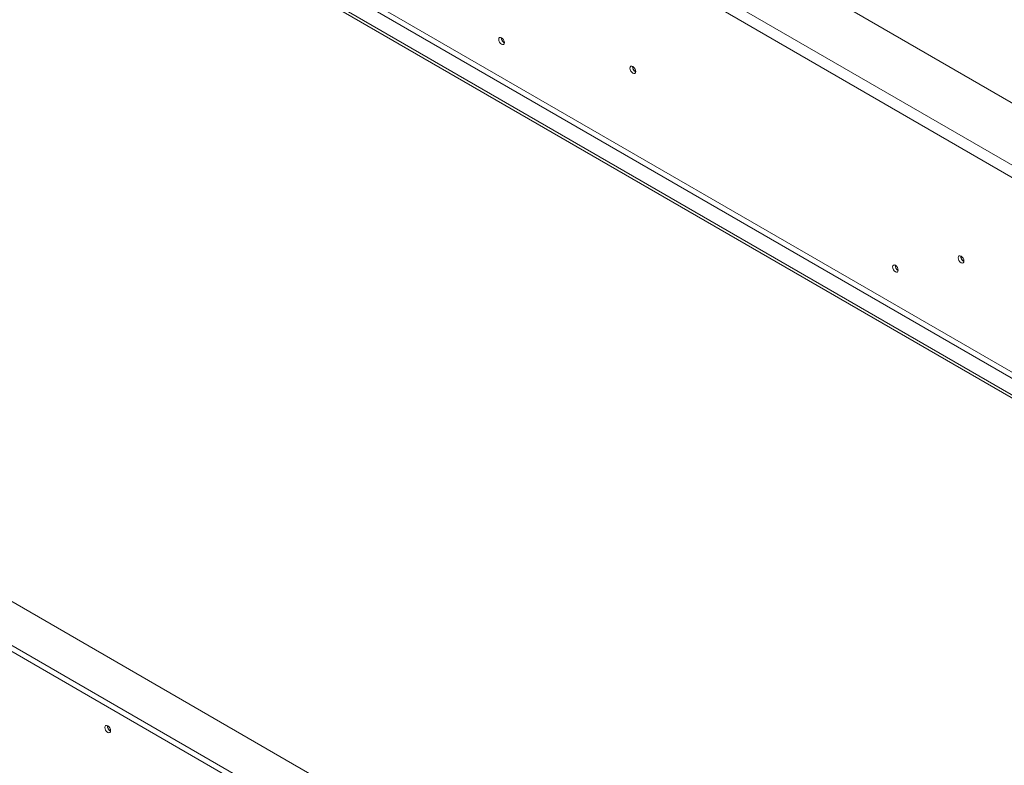
# Model space of a CAD drawing. Units: millimetres. Extents: x 116 to 10363, y -5140 to 3986.
# Drawn here: x 3552 to 4082, y 730 to 1132 of the extents above; entities that cross this region are included whole.
import ezdxf

# ---------------------------------------------------------------- set-up
doc = ezdxf.new("R2010")
doc.units = ezdxf.units.MM
doc.header["$LTSCALE"] = 18

msp = doc.modelspace()

# ---------------------------------------------------------------- linework, layer by layer
at = {"color": 7, "linetype": 'Continuous', "lineweight": 15}
for p, q in [((4389.3428098, 911.8999636), (3084.7307985, 1665.0364467)), ((4362.4727521, 893.9389851), (3053.6181001, 1649.5246926)), ((3050.789673, 1644.6257131), (4359.644325, 889.0400057)), ((3028.2329667, 1540.4755411), (4296.6411108, 808.2391056)), ((3028.2329667, 1538.8424595), (4296.6411108, 806.606024)), ((3050.789673, 1539.7002188), (4305.8334989, 815.17884)), ((3049.3754594, 1537.2507291), (4304.4192853, 812.7293502)), ((4293.430846, 364.2610688), (3028.162256, 1094.6850782)), ((3069.1744493, 1094.6850782), (4293.430846, 387.936904)), ((4293.430846, 360.9949055), (3028.162256, 1091.418915))]:
    msp.add_line(p, q, dxfattribs=at)
at = {"color": 7, "linetype": 'Continuous', "lineweight": 15, "flags": 128}
for points in [[(3812.8032957, 1119.3144434), (3812.6875713, 1120.0530744), (3812.3580161, 1120.8128681), (3811.864802, 1121.4781528), (3811.2830161, 1121.9476448), (3810.7012303, 1122.1498684), (3810.2080161, 1122.0540367), (3809.878461, 1121.6747393), (3809.7627366, 1121.0697208), (3809.878461, 1120.3310898), (3810.2080161, 1119.5712961), (3810.7012303, 1118.9060114), (3811.2830161, 1118.4365193), (3811.864802, 1118.2342958), (3812.3580161, 1118.3301275), (3812.6875713, 1118.7094249), (3812.8032957, 1119.3144434)], [(3883.5493292, 1103.7863927), (3883.4309135, 1104.5422013), (3883.0936943, 1105.3196646), (3882.58901, 1106.000421), (3881.9936943, 1106.4808314), (3881.3983786, 1106.6877579), (3880.8936943, 1106.5896975), (3880.556475, 1106.2015793), (3880.4380593, 1105.5824906), (3880.556475, 1104.8266821), (3880.8936943, 1104.0492187), (3881.3983786, 1103.3684624), (3881.9936943, 1102.8880519), (3882.58901, 1102.6811255), (3883.0936943, 1102.7791858), (3883.4309135, 1103.167304), (3883.5493292, 1103.7863927)], [(4060.3260245, 1001.7353788), (4060.2076088, 1002.4911873), (4059.8703896, 1003.2686506), (4059.3657053, 1003.949407), (4058.7703896, 1004.4298175), (4058.1750739, 1004.6367439), (4057.6703896, 1004.5386836), (4057.3331703, 1004.1505653), (4057.2147546, 1003.5314766), (4057.3331703, 1002.7756681), (4057.6703896, 1001.9982048), (4058.1750739, 1001.3174484), (4058.7703896, 1000.8370379), (4059.3657053, 1000.6301115), (4059.8703896, 1000.7281718), (4060.2076088, 1001.1162901), (4060.3260245, 1001.7353788)], [(4024.9353301, 996.8532266), (4024.8196057, 997.5918576), (4024.4900505, 998.3516513), (4023.9968363, 999.016936), (4023.4150505, 999.4864281), (4022.8332647, 999.6886516), (4022.3400505, 999.5928199), (4022.0104953, 999.2135225), (4021.8947709, 998.608504), (4022.0104953, 997.869873), (4022.3400505, 997.1100793), (4022.8332647, 996.4447946), (4023.4150505, 995.9753026), (4023.9968363, 995.773079), (4024.4900505, 995.8689107), (4024.8196057, 996.2482081), (4024.9353301, 996.8532266)], [(3600.7066167, 748.97287), (3600.5882011, 749.7286785), (3600.2509818, 750.5061418), (3599.7462975, 751.1868982), (3599.1509818, 751.6673087), (3598.5556661, 751.8742351), (3598.0509818, 751.7761748), (3597.7137625, 751.3880565), (3597.5953469, 750.7689678), (3597.7137625, 750.0131593), (3598.0509818, 749.235696), (3598.5556661, 748.5549396), (3599.1509818, 748.0745291), (3599.7462975, 747.8676027), (3600.2509818, 747.965663), (3600.5882011, 748.3537813), (3600.7066167, 748.97287)]]:
    msp.add_lwpolyline(points, dxfattribs=at)
at = {"color": 7, "linetype": 'Continuous', "lineweight": 15}
for centre, radius, start, end in [((3814.2692445, 1121.915995), 3.090034, 178.389048046, 241.605575421), ((3814.2341367, 1121.8951921), 3.0194509, 178.302288038, 241.39162588), ((3885.0000394, 1106.4199678), 3.1446154, 177.589603202, 242.405020266), ((3884.9221593, 1106.3748119), 2.9958016, 177.258570996, 242.639829803), ((4061.7815969, 1004.3714441), 3.1495784, 177.74034677, 242.097382356), ((4061.6988546, 1004.3237979), 2.9958016, 177.258570996, 242.639829803), ((4026.4012788, 999.4547782), 3.090034, 178.389048049, 241.605575419), ((4026.3637454, 999.4329148), 3.0170579, 178.280793215, 241.605537554), ((3602.1621892, 751.6089353), 3.1495784, 177.74034677, 242.097382356), ((3602.0808329, 751.5618739), 2.9971578, 177.270825768, 242.52068935)]:
    msp.add_arc(centre, radius, start, end, dxfattribs=at)

doc.saveas('drawing.dxf')
